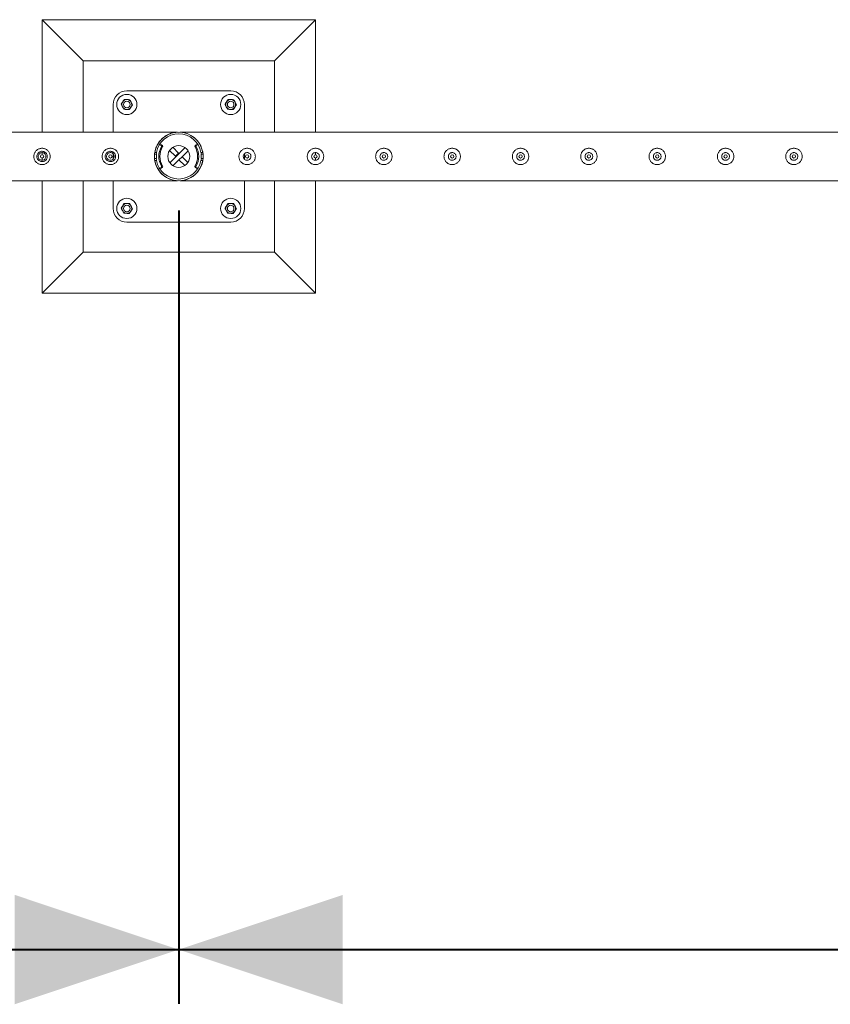
# Model space of a CAD drawing. Units: millimetres. Extents: x 0 to 42, y 0 to 29.8.
# Drawn here: x 22.3 to 23.8, y 14.7 to 16.5 of the extents above; entities that cross this region are included whole.
import ezdxf

# ---------------------------------------------------------------- set-up
doc = ezdxf.new("R2010")
doc.units = ezdxf.units.MM
doc.layers.add('LE_NORM', color=179, linetype='Continuous', lineweight=40)
doc.styles.add('SLDTEXTSTYLE0', font='TXT', dxfattribs={"width": 0.605})
doc.dimstyles.new('SLDDIMSTYLE1', dxfattribs={"dimtxt": 0.35, "dimasz": 0.3, "dimexe": 0, "dimexo": 0.0625, "dimgap": 0.0875, "dimtad": 1, "dimlfac": 100, "dimrnd": 1e-09, "dimzin": 12, "dimdsep": 46, "dimtxsty": 'SLDTEXTSTYLE0', "dimsah": 1, "dimcen": 0.09, "dimadec": 0, "dimazin": 3, "dimtfac": 1, "dimtofl": 0, "dimtmove": 0, "dimatfit": 3, "dimfxl": 0, "dimfrac": 2, "dimtolj": 1, "dimtzin": 12, "dimarcsym": 0})

# ---------------------------------------------------------------- blocks, each defined once
blk = doc.blocks.new('_D_13')
at = {"layer": 'LE_NORM', "color": 7}
for p, q in [((20.6195, 16.1669), (20.6195, 14.7169)), ((22.6195, 16.1669), (22.6195, 14.7169)), ((20.6195, 14.816), (22.6195, 14.816))]:
    blk.add_line(p, q, dxfattribs=at)
for points in [[(20.6195, 14.816), (20.9195, 14.716), (20.9195, 14.916)], [(22.6195, 14.816), (22.3195, 14.916), (22.3195, 14.716)]]:
    blk.add_solid(points, dxfattribs=at)
at = {"layer": 'LE_NORM', "color": 7, "insert": (21.1591, 15.2672, -1.2493), "char_height": 0.35, "attachment_point": 1, "style": 'SLDTEXTSTYLE0'}
blk.add_mtext('200', dxfattribs=at)
blk = doc.blocks.new('_D_14')
at = {"layer": 'LE_NORM', "color": 7}
for p, q in [((22.6195, 16.1669), (22.6195, 14.7169)), ((30.1195, 16.1669), (30.1195, 14.7169)), ((22.6195, 14.816), (30.1195, 14.816))]:
    blk.add_line(p, q, dxfattribs=at)
for points in [[(22.6195, 14.816), (22.9195, 14.716), (22.9195, 14.916)], [(30.1195, 14.816), (29.8195, 14.916), (29.8195, 14.716)]]:
    blk.add_solid(points, dxfattribs=at)
at = {"layer": 'LE_NORM', "color": 7, "char_height": 0.35, "attachment_point": 1, "style": 'SLDTEXTSTYLE0'}
for s, insert in [('(3x250)', (26.2159, 15.2672, -1.2493)), ('750', (25.1858, 15.2672, -1.2493))]:
    blk.add_mtext(s, dxfattribs=dict(at, insert=insert))

msp = doc.modelspace()

# ---------------------------------------------------------------- linework, layer by layer
at = {"color": 7, "linetype": 'Continuous', "lineweight": 0}
for p, q in [((22.36949, 16.51599), (22.36949, 16.31044)), ((22.36949, 16.51599), (22.44449, 16.44099)), ((22.86949, 16.51599), (22.36949, 16.51599)), ((22.86949, 16.51599), (22.79449, 16.44099)), ((22.86949, 16.31044), (22.86949, 16.51599)), ((22.44449, 16.44099), (22.44449, 16.31044)), ((22.79449, 16.44099), (22.44449, 16.44099)), ((22.79449, 16.31044), (22.79449, 16.44099)), ((22.71449, 16.38599), (22.52449, 16.38599)), ((22.49949, 16.36099), (22.49949, 16.31044)), ((22.73949, 16.31044), (22.73949, 16.36099)), ((22.61735, 16.31044), (20.62162, 16.31044)), ((22.61738, 16.31044), (22.61735, 16.31044)), ((22.62172, 16.31044), (22.6217, 16.31044)), ((25.11745, 16.31044), (22.62172, 16.31044)), ((22.36949, 16.27295), (22.36949, 16.26896)), ((22.57568, 16.27349), (22.57893, 16.27349)), ((22.58704, 16.28733), (22.58504, 16.28733)), ((22.58753, 16.28599), (22.58586, 16.28708)), ((22.58786, 16.28708), (22.58586, 16.28708)), ((22.58753, 16.28599), (22.58953, 16.28599)), ((22.58953, 16.28599), (22.58786, 16.28708)), ((22.59, 16.28396), (22.588, 16.28396)), ((22.61342, 16.2664), (22.6028, 16.27702)), ((22.63101, 16.28234), (22.60314, 16.25447)), ((22.61907, 16.27206), (22.60846, 16.28268)), ((22.6365, 16.27651), (22.60897, 16.24898)), ((22.61907, 16.27206), (22.61342, 16.2664)), ((22.65108, 16.28396), (22.64908, 16.28396)), ((22.65122, 16.28708), (22.64955, 16.28599)), ((22.64955, 16.28599), (22.65154, 16.28599)), ((22.65322, 16.28708), (22.65122, 16.28708)), ((22.65322, 16.28708), (22.65154, 16.28599)), ((22.65404, 16.28733), (22.65204, 16.28733)), ((22.66005, 16.27349), (22.6633, 16.27349)), ((22.86949, 16.26897), (22.86949, 16.27295)), ((22.36949, 16.26299), (22.36949, 16.25894)), ((22.49949, 16.27095), (22.49949, 16.26116)), ((22.57854, 16.26199), (22.57522, 16.26199)), ((22.57854, 16.26999), (22.57524, 16.26999)), ((22.57893, 16.25849), (22.57568, 16.25849)), ((22.57854, 16.26199), (22.57854, 16.26999)), ((22.57854, 16.26199), (22.57854, 16.26999)), ((22.57854, 16.26999), (22.57854, 16.26999)), ((22.57854, 16.26199), (22.57854, 16.26199)), ((22.6199, 16.25992), (22.62556, 16.26558)), ((22.6199, 16.25992), (22.63052, 16.24931)), ((22.62556, 16.26558), (22.63617, 16.25496)), ((22.6633, 16.25849), (22.66005, 16.25849)), ((22.66054, 16.26999), (22.66054, 16.26199)), ((22.66054, 16.26999), (22.66054, 16.26199)), ((22.66054, 16.26999), (22.66385, 16.26999)), ((22.66054, 16.26999), (22.66054, 16.26999)), ((22.66054, 16.26199), (22.66384, 16.26199)), ((22.66054, 16.26199), (22.66054, 16.26199)), ((22.73949, 16.26124), (22.73949, 16.27074)), ((22.74332, 16.25909), (22.74459, 16.25894)), ((22.74459, 16.25894), (22.74501, 16.25901)), ((22.86832, 16.25909), (22.86959, 16.25894)), ((22.86949, 16.25895), (22.86949, 16.26314)), ((22.86959, 16.25894), (22.87001, 16.25901)), ((22.99332, 16.25909), (22.99459, 16.25894)), ((22.99459, 16.25894), (22.99501, 16.25901)), ((23.11832, 16.25909), (23.11959, 16.25894)), ((23.11959, 16.25894), (23.12001, 16.25901)), ((23.24332, 16.25909), (23.24459, 16.25894)), ((23.24459, 16.25894), (23.24501, 16.25901)), ((23.36832, 16.25909), (23.36959, 16.25894)), ((23.36959, 16.25894), (23.37001, 16.25901)), ((23.49332, 16.25909), (23.49459, 16.25894)), ((23.49459, 16.25894), (23.49501, 16.25901)), ((23.61832, 16.25909), (23.61959, 16.25894)), ((23.61959, 16.25894), (23.62001, 16.25901)), ((23.74332, 16.25909), (23.74459, 16.25894)), ((23.74459, 16.25894), (23.74501, 16.25901)), ((22.58504, 16.24465), (22.58704, 16.24465)), ((22.58586, 16.2449), (22.58753, 16.24599)), ((22.58586, 16.2449), (22.58786, 16.2449)), ((22.58953, 16.24599), (22.58753, 16.24599)), ((22.58786, 16.2449), (22.58953, 16.24599)), ((22.588, 16.24802), (22.59, 16.24802)), ((22.64908, 16.24802), (22.65108, 16.24802)), ((22.65154, 16.24599), (22.64955, 16.24599)), ((22.64955, 16.24599), (22.65122, 16.2449)), ((22.65122, 16.2449), (22.65322, 16.2449)), ((22.65154, 16.24599), (22.65322, 16.2449)), ((22.65204, 16.24465), (22.65404, 16.24465)), ((20.6216, 16.22154), (22.61738, 16.22154)), ((22.36949, 16.22154), (22.36949, 16.01599)), ((22.44449, 16.22154), (22.44449, 16.09099)), ((22.49949, 16.22154), (22.49949, 16.17099)), ((22.6217, 16.22154), (25.11748, 16.22154)), ((22.73949, 16.17099), (22.73949, 16.22154)), ((22.79449, 16.09099), (22.79449, 16.22154)), ((22.86949, 16.01599), (22.86949, 16.22154)), ((22.52449, 16.14599), (22.71449, 16.14599)), ((22.36949, 16.01599), (22.44449, 16.09099)), ((22.44449, 16.09099), (22.79449, 16.09099)), ((22.86949, 16.01599), (22.79449, 16.09099)), ((22.36949, 16.01599), (22.86949, 16.01599))]:
    msp.add_line(p, q, dxfattribs=at)
at = {"color": 7, "linetype": 'Continuous', "lineweight": 0, "flags": 128}
for points in [[(22.62172, 16.31044), (22.62171, 16.31044), (22.6219, 16.31043), (22.62309, 16.31035), (22.62645, 16.30995), (22.62998, 16.30926), (22.63601, 16.30735), (22.6419, 16.30449), (22.64748, 16.30066), (22.65082, 16.29769), (22.65395, 16.29427), (22.65679, 16.29041), (22.6597, 16.28524), (22.66199, 16.27949), (22.66331, 16.27426), (22.664, 16.26879), (22.664, 16.26323), (22.66332, 16.25774), (22.66206, 16.2527), (22.66028, 16.24797), (22.65822, 16.24391), (22.65584, 16.24019), (22.65321, 16.23684), (22.64926, 16.23282), (22.64499, 16.22945), (22.64052, 16.22672), (22.63665, 16.22489), (22.6327, 16.22347), (22.62748, 16.2222), (22.62444, 16.22176), (22.62325, 16.22164), (22.6222, 16.22157), (22.62178, 16.22154), (22.6217, 16.22154), (22.6217, 16.22154)], [(22.57875, 16.27349), (22.57852, 16.27218), (22.57824, 16.26999)], [(22.66084, 16.26999), (22.66056, 16.27218), (22.66033, 16.27349)], [(22.57824, 16.26199), (22.57852, 16.2598), (22.57875, 16.25849)], [(22.66033, 16.25849), (22.66056, 16.2598), (22.66084, 16.26199)]]:
    msp.add_lwpolyline(points, dxfattribs=at)
at = {"color": 7, "linetype": 'Continuous', "lineweight": 0}
for centre, radius in [((22.52449, 16.36099), 0.0185), ((22.52449, 16.36099), 0.006), ((22.71449, 16.36099), 0.0185), ((22.71449, 16.36099), 0.006), ((22.61949, 16.26599), 0.02), ((22.36949, 16.26599), 0.003), ((22.49449, 16.26599), 0.003), ((22.74459, 16.26599), 0.003), ((22.86959, 16.26599), 0.003), ((22.99459, 16.26599), 0.003), ((23.11959, 16.26599), 0.003), ((23.24459, 16.26599), 0.003), ((23.36959, 16.26599), 0.003), ((23.49459, 16.26599), 0.003), ((23.61959, 16.26599), 0.003), ((23.74459, 16.26599), 0.003), ((22.52449, 16.17099), 0.0185), ((22.71449, 16.17099), 0.0185), ((22.52449, 16.17099), 0.006), ((22.71449, 16.17099), 0.006)]:
    msp.add_circle(centre, radius, dxfattribs=at)
for centre, radius, start, end in [((22.52449, 16.36099), 0.025, 90, 180), ((22.71449, 16.36099), 0.025, 0, 90), ((22.52449, 16.36099), 0.009, 146.84238, 206.84238), ((22.52449, 16.36099), 0.009, 86.84238, 146.84238), ((22.52449, 16.36099), 0.009, 26.84238, 86.84238), ((22.52449, 16.36099), 0.009, 326.84238, 26.84238), ((22.71449, 16.36099), 0.009, 146.84238, 206.84238), ((22.71449, 16.36099), 0.009, 86.84238, 146.84238), ((22.71449, 16.36099), 0.009, 26.84238, 86.84238), ((22.71449, 16.36099), 0.009, 326.84238, 26.84238), ((22.52449, 16.36099), 0.009, 206.84238, 266.84238), ((22.52449, 16.36099), 0.009, 266.84238, 326.84238), ((22.71449, 16.36099), 0.009, 206.84238, 266.84238), ((22.71449, 16.36099), 0.009, 266.84238, 326.84238), ((22.61949, 16.26599), 0.04445, 9.71392, 170.28608), ((22.61949, 16.26599), 0.04125, 10.47568, 169.52432), ((22.61806, 16.26599), 0.03502, 149.12678, 210.87322), ((22.58504, 16.28583), 0.0015, 56.74209, 146.51625), ((22.62006, 16.26599), 0.03502, 149.12678, 210.87322), ((22.58703, 16.28582), 0.0015, 56.80657, 89.92002), ((22.58671, 16.28473), 0.0015, 329.12796, 56.71143), ((22.58871, 16.28473), 0.0015, 329.12796, 56.71143), ((22.65037, 16.28473), 0.0015, 123.27113, 210.88948), ((22.61902, 16.26599), 0.03502, 329.12866, 30.87134), ((22.65237, 16.28473), 0.0015, 123.28901, 210.88442), ((22.62102, 16.26599), 0.03502, 329.12866, 30.87134), ((22.65204, 16.28583), 0.0015, 90.0607, 123.2127), ((22.65404, 16.28583), 0.0015, 50.13278, 123.25202), ((22.61949, 16.26599), 0.04445, 189.71392, 350.28608), ((22.61949, 16.26599), 0.04125, 190.47568, 349.52432), ((22.58504, 16.24615), 0.0015, 213.49461, 303.24966), ((22.58703, 16.24616), 0.0015, 270.07998, 303.19343), ((22.58671, 16.24725), 0.0015, 303.28857, 30.87204), ((22.58871, 16.24725), 0.0015, 303.28857, 30.87204), ((22.65037, 16.24725), 0.0015, 149.11052, 236.72887), ((22.65237, 16.24725), 0.0015, 149.11558, 236.71099), ((22.65204, 16.24615), 0.0015, 236.7873, 269.9393), ((22.65404, 16.24615), 0.0015, 236.7658, 309.84939), ((22.52449, 16.17099), 0.025, 180, 270), ((22.52449, 16.17099), 0.009, 146.84238, 206.84238), ((22.52449, 16.17099), 0.009, 206.84238, 266.84238), ((22.52449, 16.17099), 0.009, 86.84238, 146.84238), ((22.52449, 16.17099), 0.009, 266.84238, 326.84238), ((22.52449, 16.17099), 0.009, 26.84238, 86.84238), ((22.52449, 16.17099), 0.009, 326.84238, 26.84238), ((22.71449, 16.17099), 0.009, 146.84238, 206.84238), ((22.71449, 16.17099), 0.009, 206.84238, 266.84238), ((22.71449, 16.17099), 0.009, 86.84238, 146.84238), ((22.71449, 16.17099), 0.009, 266.84238, 326.84238), ((22.71449, 16.17099), 0.025, 270, 0), ((22.71449, 16.17099), 0.009, 26.84238, 86.84238), ((22.71449, 16.17099), 0.009, 326.84238, 26.84238)]:
    msp.add_arc(centre, radius, start, end, dxfattribs=at)
for points, knots in [([(22.51695, 16.36591), (22.5167, 16.36552), (22.51573, 16.36404), (22.5148, 16.36261), (22.51411, 16.36156)], [0, 0, 0, 0, 0.2686561, 1, 1, 1, 1]), ([(22.5198, 16.37026), (22.51956, 16.3699), (22.51863, 16.36848), (22.51767, 16.36701), (22.51695, 16.36591)], [0, 0, 0, 0, 0.2575407, 1, 1, 1, 1]), ([(22.5198, 16.37026), (22.52064, 16.37022), (22.52234, 16.37012), (22.5241, 16.37003), (22.52498, 16.36998)], [0, 0, 0, 0, 0.4954882, 1, 1, 1, 1]), ([(22.52498, 16.36998), (22.52511, 16.36997), (22.52604, 16.36992), (22.52779, 16.36982), (22.52937, 16.36973), (22.53017, 16.36969)], [0, 0, 0, 0, 0.0701124, 0.5307986, 1, 1, 1, 1]), ([(22.53017, 16.36969), (22.53055, 16.36894), (22.53132, 16.36742), (22.53212, 16.36585), (22.53252, 16.36505)], [0, 0, 0, 0, 0.4954843, 1, 1, 1, 1]), ([(22.53252, 16.36505), (22.53257, 16.36494), (22.533, 16.36411), (22.53379, 16.36254), (22.5345, 16.36113), (22.53486, 16.36042)], [0, 0, 0, 0, 0.0700407, 0.5307559, 1, 1, 1, 1]), ([(22.70695, 16.36591), (22.7067, 16.36552), (22.70573, 16.36404), (22.7048, 16.36261), (22.70411, 16.36156)], [0, 0, 0, 0, 0.2686561, 1, 1, 1, 1]), ([(22.7098, 16.37026), (22.70956, 16.3699), (22.70863, 16.36848), (22.70767, 16.36701), (22.70695, 16.36591)], [0, 0, 0, 0, 0.2575407, 1, 1, 1, 1]), ([(22.7098, 16.37026), (22.71064, 16.37022), (22.71234, 16.37012), (22.7141, 16.37003), (22.71498, 16.36998)], [0, 0, 0, 0, 0.4954437, 1, 1, 1, 1]), ([(22.71498, 16.36998), (22.71511, 16.36997), (22.71604, 16.36992), (22.71779, 16.36982), (22.71937, 16.36973), (22.72017, 16.36969)], [0, 0, 0, 0, 0.0701156, 0.5307775, 1, 1, 1, 1]), ([(22.72017, 16.36969), (22.72055, 16.36894), (22.72132, 16.36742), (22.72212, 16.36585), (22.72252, 16.36505)], [0, 0, 0, 0, 0.4955044, 1, 1, 1, 1]), ([(22.72252, 16.36505), (22.72257, 16.36494), (22.723, 16.36411), (22.72379, 16.36254), (22.7245, 16.36113), (22.72486, 16.36042)], [0, 0, 0, 0, 0.0700597, 0.5307654, 1, 1, 1, 1]), ([(22.51646, 16.35693), (22.5164, 16.35704), (22.51598, 16.35787), (22.51519, 16.35944), (22.51447, 16.36085), (22.51411, 16.36156)], [0, 0, 0, 0, 0.0700597, 0.5307654, 1, 1, 1, 1]), ([(22.5188, 16.35229), (22.51842, 16.35304), (22.51765, 16.35456), (22.51686, 16.35613), (22.51646, 16.35693)], [0, 0, 0, 0, 0.4955044, 1, 1, 1, 1]), ([(22.52399, 16.352), (22.52387, 16.35201), (22.52294, 16.35206), (22.52118, 16.35216), (22.5196, 16.35225), (22.5188, 16.35229)], [0, 0, 0, 0, 0.0701106, 0.5307775, 1, 1, 1, 1]), ([(22.52918, 16.35172), (22.52834, 16.35176), (22.52664, 16.35186), (22.52488, 16.35196), (22.52399, 16.352)], [0, 0, 0, 0, 0.4954462, 1, 1, 1, 1]), ([(22.53202, 16.35607), (22.53176, 16.35567), (22.5308, 16.3542), (22.52987, 16.35277), (22.52918, 16.35172)], [0, 0, 0, 0, 0.2685808, 1, 1, 1, 1]), ([(22.53486, 16.36042), (22.53463, 16.36005), (22.5337, 16.35863), (22.53274, 16.35716), (22.53202, 16.35607)], [0, 0, 0, 0, 0.2575213, 1, 1, 1, 1]), ([(22.70646, 16.35693), (22.7064, 16.35704), (22.70598, 16.35787), (22.70519, 16.35944), (22.70447, 16.36085), (22.70411, 16.36156)], [0, 0, 0, 0, 0.0700407, 0.5307559, 1, 1, 1, 1]), ([(22.7088, 16.35229), (22.70842, 16.35304), (22.70765, 16.35456), (22.70686, 16.35613), (22.70646, 16.35693)], [0, 0, 0, 0, 0.4954843, 1, 1, 1, 1]), ([(22.71399, 16.352), (22.71387, 16.35201), (22.71294, 16.35206), (22.71118, 16.35216), (22.7096, 16.35225), (22.7088, 16.35229)], [0, 0, 0, 0, 0.0701075, 0.5307986, 1, 1, 1, 1]), ([(22.71918, 16.35172), (22.71834, 16.35176), (22.71664, 16.35186), (22.71488, 16.35196), (22.71399, 16.352)], [0, 0, 0, 0, 0.4954907, 1, 1, 1, 1]), ([(22.72202, 16.35607), (22.72176, 16.35567), (22.7208, 16.3542), (22.71987, 16.35277), (22.71918, 16.35172)], [0, 0, 0, 0, 0.2685808, 1, 1, 1, 1]), ([(22.72486, 16.36042), (22.72463, 16.36005), (22.7237, 16.35863), (22.72274, 16.35716), (22.72202, 16.35607)], [0, 0, 0, 0, 0.2575213, 1, 1, 1, 1]), ([(22.61738, 16.22154), (22.61733, 16.22154), (22.61719, 16.22155), (22.61556, 16.22164), (22.61305, 16.22192), (22.60935, 16.2226), (22.60524, 16.22374), (22.60068, 16.22556), (22.59621, 16.22794), (22.59156, 16.23118), (22.58769, 16.2347), (22.58461, 16.23827), (22.58205, 16.24177), (22.57942, 16.24632), (22.57719, 16.25176), (22.57572, 16.25737), (22.57498, 16.26284), (22.57494, 16.26848), (22.57559, 16.27391), (22.57686, 16.27909), (22.57884, 16.28443), (22.58174, 16.28987), (22.58517, 16.29449), (22.58851, 16.29803), (22.59159, 16.30074), (22.59484, 16.30311), (22.59828, 16.30518), (22.60189, 16.30693), (22.60564, 16.30834), (22.60947, 16.30941), (22.6128, 16.31002), (22.61536, 16.31031), (22.61675, 16.31041), (22.61734, 16.31044), (22.61735, 16.31044), (22.61735, 16.31044)], [0, 0, 0, 0, 0.0054448, 0.0177538, 0.0455605, 0.0735407, 0.113184, 0.1528222, 0.19368, 0.234526, 0.2844366, 0.3099726, 0.3355046, 0.3747258, 0.4149475, 0.4477911, 0.4815479, 0.5144161, 0.5483284, 0.5799205, 0.6122587, 0.656262, 0.7015288, 0.7318667, 0.7622109, 0.7933962, 0.8245865, 0.8573357, 0.8900894, 0.9234617, 0.9568317, 0.9767335, 0.9911834, 0.9969024, 1, 1, 1, 1]), ([(22.36949, 16.25099), (22.36867, 16.25103), (22.36704, 16.25111), (22.36466, 16.25172), (22.36243, 16.25268), (22.36036, 16.254), (22.35852, 16.25566), (22.35695, 16.25763), (22.35571, 16.25988), (22.35487, 16.2623), (22.35447, 16.26482), (22.35448, 16.2673), (22.35489, 16.26971), (22.35567, 16.272), (22.35681, 16.27412), (22.35829, 16.27608), (22.36011, 16.27778), (22.36222, 16.2792), (22.36457, 16.28024), (22.36705, 16.28087), (22.36957, 16.28105), (22.37201, 16.28084), (22.37435, 16.28024), (22.37656, 16.27929), (22.37859, 16.27799), (22.38044, 16.27634), (22.38201, 16.27437), (22.38326, 16.27213), (22.38409, 16.2697), (22.38451, 16.26719), (22.3845, 16.2647), (22.38409, 16.26229), (22.38331, 16.26001), (22.38218, 16.25787), (22.3807, 16.25593), (22.37889, 16.25421), (22.37677, 16.2528), (22.37444, 16.25176), (22.37199, 16.25111), (22.37032, 16.25103), (22.36949, 16.25099)], [0, 0, 0, 0, 0.0257909, 0.0515834, 0.0773265, 0.1030766, 0.1297661, 0.1564535, 0.1838604, 0.211259, 0.2376808, 0.2640979, 0.2894513, 0.3148135, 0.3405086, 0.3662089, 0.3931543, 0.4200926, 0.4474407, 0.4747776, 0.5008472, 0.5269201, 0.5520628, 0.5772123, 0.6031762, 0.6291433, 0.656399, 0.6836538, 0.7107294, 0.7377977, 0.7635612, 0.7893271, 0.8146662, 0.8400054, 0.8663019, 0.8925993, 0.9199618, 0.9473192, 0.9736623, 1, 1, 1, 1]), ([(22.36949, 16.27549), (22.37054, 16.27539), (22.37264, 16.27518), (22.37546, 16.27359), (22.37763, 16.27123), (22.37891, 16.26824), (22.37912, 16.26501), (22.37827, 16.26193), (22.37647, 16.25929), (22.37388, 16.25736), (22.37078, 16.25639), (22.36756, 16.25651), (22.36458, 16.25765), (22.36213, 16.25971), (22.36046, 16.26249), (22.35981, 16.26567), (22.36025, 16.26885), (22.36168, 16.2717), (22.36397, 16.27394), (22.36672, 16.27527), (22.36864, 16.27542), (22.36949, 16.27549)], [0, 0, 0, 0, 0.0527141, 0.1053936, 0.1589584, 0.2131354, 0.2663717, 0.3186146, 0.3712802, 0.4251544, 0.4792082, 0.5320439, 0.5841812, 0.637215, 0.6913369, 0.745083, 0.7975916, 0.8499127, 0.9033222, 0.9575197, 1, 1, 1, 1]), ([(22.36949, 16.25894), (22.37028, 16.25902), (22.37185, 16.25917), (22.37395, 16.26037), (22.37556, 16.26214), (22.37649, 16.26437), (22.37663, 16.26677), (22.37597, 16.26907), (22.3746, 16.27103), (22.37265, 16.27244), (22.37034, 16.27312), (22.36794, 16.273), (22.36572, 16.27211), (22.36392, 16.27053), (22.36273, 16.26844), (22.3623, 16.26606), (22.36268, 16.2637), (22.36381, 16.26159), (22.36558, 16.25997), (22.36758, 16.25907), (22.36893, 16.25898), (22.36949, 16.25894)], [0, 0, 0, 0, 0.053228, 0.1064398, 0.1600713, 0.213988, 0.2674541, 0.3204442, 0.3736566, 0.4274504, 0.4812933, 0.5345516, 0.5875109, 0.6409225, 0.6948226, 0.7485014, 0.8016022, 0.8546507, 0.9082566, 0.9621777, 1, 1, 1, 1]), ([(22.49449, 16.25099), (22.49367, 16.25103), (22.49204, 16.25111), (22.48966, 16.25172), (22.48743, 16.25268), (22.48536, 16.254), (22.48352, 16.25566), (22.48195, 16.25763), (22.48071, 16.25988), (22.47987, 16.2623), (22.47947, 16.26482), (22.47948, 16.2673), (22.47989, 16.26971), (22.48067, 16.272), (22.48181, 16.27412), (22.48329, 16.27608), (22.48511, 16.27778), (22.48722, 16.2792), (22.48957, 16.28024), (22.49205, 16.28087), (22.49457, 16.28105), (22.49701, 16.28084), (22.49935, 16.28024), (22.50156, 16.27929), (22.50359, 16.27799), (22.50544, 16.27634), (22.50701, 16.27437), (22.50826, 16.27213), (22.50909, 16.2697), (22.50951, 16.26719), (22.5095, 16.2647), (22.50909, 16.26229), (22.50831, 16.26001), (22.50718, 16.25787), (22.5057, 16.25593), (22.50389, 16.25421), (22.50177, 16.2528), (22.49944, 16.25176), (22.49699, 16.25111), (22.49532, 16.25103), (22.49449, 16.25099)], [0, 0, 0, 0, 0.0257909, 0.0515834, 0.0773265, 0.1030766, 0.1297661, 0.1564535, 0.1838604, 0.211259, 0.2376808, 0.2640979, 0.2894513, 0.3148135, 0.3405086, 0.3662089, 0.3931543, 0.4200926, 0.4474407, 0.4747776, 0.5008472, 0.5269201, 0.5520628, 0.5772123, 0.6031762, 0.6291433, 0.656399, 0.6836538, 0.7107294, 0.7377977, 0.7635612, 0.7893271, 0.8146662, 0.8400054, 0.8663019, 0.8925993, 0.9199618, 0.9473192, 0.9736623, 1, 1, 1, 1]), ([(22.49449, 16.27549), (22.49554, 16.27539), (22.49764, 16.27518), (22.50046, 16.27359), (22.50263, 16.27123), (22.50391, 16.26824), (22.50412, 16.26501), (22.50327, 16.26193), (22.50147, 16.25929), (22.49888, 16.25736), (22.49578, 16.25639), (22.49256, 16.25651), (22.48958, 16.25765), (22.48713, 16.25971), (22.48546, 16.26249), (22.48481, 16.26567), (22.48525, 16.26885), (22.48668, 16.2717), (22.48897, 16.27394), (22.49172, 16.27527), (22.49364, 16.27542), (22.49449, 16.27549)], [0, 0, 0, 0, 0.0527141, 0.1053936, 0.1589584, 0.2131354, 0.2663717, 0.3186146, 0.3712802, 0.4251544, 0.4792082, 0.5320439, 0.5841812, 0.637215, 0.6913369, 0.745083, 0.7975916, 0.8499127, 0.9033222, 0.9575197, 1, 1, 1, 1]), ([(22.49449, 16.25894), (22.49528, 16.25902), (22.49685, 16.25917), (22.49895, 16.26037), (22.50056, 16.26214), (22.50149, 16.26437), (22.50163, 16.26677), (22.50097, 16.26907), (22.4996, 16.27103), (22.49765, 16.27244), (22.49534, 16.27312), (22.49294, 16.273), (22.49072, 16.27211), (22.48892, 16.27053), (22.48773, 16.26844), (22.4873, 16.26606), (22.48768, 16.2637), (22.48881, 16.26159), (22.49058, 16.25997), (22.49258, 16.25907), (22.49393, 16.25898), (22.49449, 16.25894)], [0, 0, 0, 0, 0.053228, 0.1064398, 0.1600713, 0.213988, 0.2674541, 0.3204442, 0.3736566, 0.4274504, 0.4812933, 0.5345516, 0.5875109, 0.6409225, 0.6948226, 0.7485014, 0.8016022, 0.8546507, 0.9082566, 0.9621777, 1, 1, 1, 1]), ([(22.74459, 16.25099), (22.74377, 16.25103), (22.74214, 16.25111), (22.73976, 16.25172), (22.73753, 16.25268), (22.73546, 16.254), (22.73362, 16.25566), (22.73205, 16.25763), (22.73081, 16.25988), (22.72997, 16.2623), (22.72957, 16.26482), (22.72958, 16.2673), (22.72999, 16.26971), (22.73077, 16.272), (22.73191, 16.27412), (22.73339, 16.27608), (22.73521, 16.27778), (22.73732, 16.2792), (22.73967, 16.28024), (22.74215, 16.28087), (22.74467, 16.28105), (22.74711, 16.28084), (22.74945, 16.28024), (22.75166, 16.27929), (22.75369, 16.27799), (22.75554, 16.27634), (22.75711, 16.27437), (22.75836, 16.27213), (22.7592, 16.2697), (22.75961, 16.26719), (22.7596, 16.2647), (22.75919, 16.26229), (22.75841, 16.26001), (22.75728, 16.25787), (22.7558, 16.25593), (22.75399, 16.25421), (22.75187, 16.2528), (22.74954, 16.25176), (22.74709, 16.25111), (22.74542, 16.25103), (22.74459, 16.25099)], [0, 0, 0, 0, 0.0257884, 0.0515833, 0.0773264, 0.1030744, 0.1297657, 0.1564515, 0.1838597, 0.2112582, 0.2376801, 0.2640972, 0.2894505, 0.3148135, 0.3405075, 0.3662092, 0.3931546, 0.4200929, 0.4474388, 0.4747756, 0.5008477, 0.5269181, 0.5520608, 0.5772125, 0.6031765, 0.6291417, 0.6563989, 0.6836525, 0.710729, 0.7377969, 0.7635603, 0.7893266, 0.8146648, 0.8400052, 0.8663017, 0.8925991, 0.9199616, 0.9473167, 0.9736598, 1, 1, 1, 1]), ([(22.74459, 16.27304), (22.74537, 16.27296), (22.74695, 16.27281), (22.74904, 16.27161), (22.75065, 16.26984), (22.75159, 16.26762), (22.75173, 16.26522), (22.75108, 16.26292), (22.74971, 16.26096), (22.74777, 16.25955), (22.74545, 16.25886), (22.74306, 16.25897), (22.74084, 16.25986), (22.73904, 16.26143), (22.73784, 16.26352), (22.7374, 16.26589), (22.73777, 16.26826), (22.73889, 16.27037), (22.74065, 16.27199), (22.74266, 16.2729), (22.74402, 16.273), (22.74459, 16.27304)], [0, 0, 0, 0, 0.0531549, 0.1062881, 0.1599151, 0.2138665, 0.2673004, 0.3201754, 0.3733108, 0.4271201, 0.4809915, 0.5341822, 0.5870255, 0.6403812, 0.694324, 0.7480122, 0.8010068, 0.8539559, 0.9075385, 0.9615021, 1, 1, 1, 1]), ([(22.745, 16.27297), (22.74434, 16.273), (22.7433, 16.27306), (22.74236, 16.27262), (22.74202, 16.27245)], [0, 0, 0, 0, 0.6319318, 1, 1, 1, 1]), ([(22.86959, 16.25099), (22.86877, 16.25103), (22.86714, 16.25111), (22.86476, 16.25172), (22.86253, 16.25268), (22.86046, 16.254), (22.85862, 16.25566), (22.85705, 16.25763), (22.85581, 16.25988), (22.85497, 16.2623), (22.85457, 16.26482), (22.85458, 16.2673), (22.85499, 16.26971), (22.85577, 16.272), (22.85691, 16.27412), (22.85839, 16.27608), (22.86021, 16.27778), (22.86232, 16.2792), (22.86467, 16.28024), (22.86715, 16.28087), (22.86967, 16.28105), (22.87211, 16.28084), (22.87445, 16.28024), (22.87666, 16.27929), (22.87869, 16.27799), (22.88054, 16.27634), (22.88211, 16.27437), (22.88336, 16.27213), (22.8842, 16.2697), (22.88461, 16.26719), (22.8846, 16.2647), (22.88419, 16.26229), (22.88341, 16.26001), (22.88228, 16.25787), (22.8808, 16.25593), (22.87899, 16.25421), (22.87687, 16.2528), (22.87454, 16.25176), (22.87209, 16.25111), (22.87042, 16.25103), (22.86959, 16.25099)], [0, 0, 0, 0, 0.0257884, 0.0515833, 0.0773264, 0.1030744, 0.1297657, 0.1564515, 0.1838597, 0.2112582, 0.2376801, 0.2640972, 0.2894505, 0.3148135, 0.3405075, 0.3662092, 0.3931546, 0.4200929, 0.4474388, 0.4747756, 0.5008477, 0.5269181, 0.5520608, 0.5772125, 0.6031765, 0.6291417, 0.6563989, 0.6836525, 0.710729, 0.7377969, 0.7635603, 0.7893266, 0.8146648, 0.8400052, 0.8663017, 0.8925991, 0.9199616, 0.9473167, 0.9736598, 1, 1, 1, 1]), ([(22.86959, 16.27304), (22.87037, 16.27296), (22.87195, 16.27281), (22.87404, 16.27161), (22.87565, 16.26984), (22.87659, 16.26762), (22.87673, 16.26522), (22.87608, 16.26292), (22.87471, 16.26096), (22.87277, 16.25955), (22.87045, 16.25886), (22.86806, 16.25897), (22.86584, 16.25986), (22.86404, 16.26143), (22.86284, 16.26352), (22.8624, 16.26589), (22.86277, 16.26826), (22.86389, 16.27037), (22.86565, 16.27199), (22.86766, 16.2729), (22.86902, 16.273), (22.86959, 16.27304)], [0, 0, 0, 0, 0.0531549, 0.1062881, 0.1599151, 0.2138665, 0.2673004, 0.3201754, 0.3733108, 0.4271201, 0.4809915, 0.5341822, 0.5870255, 0.6403812, 0.694324, 0.7480122, 0.8010068, 0.8539559, 0.9075385, 0.9615021, 1, 1, 1, 1]), ([(22.87, 16.27297), (22.86934, 16.273), (22.8683, 16.27306), (22.86736, 16.27262), (22.86702, 16.27245)], [0, 0, 0, 0, 0.6319318, 1, 1, 1, 1]), ([(22.99459, 16.25099), (22.99377, 16.25103), (22.99214, 16.25111), (22.98976, 16.25172), (22.98753, 16.25268), (22.98546, 16.254), (22.98362, 16.25566), (22.98205, 16.25763), (22.98081, 16.25988), (22.97997, 16.2623), (22.97957, 16.26482), (22.97958, 16.2673), (22.97999, 16.26971), (22.98077, 16.272), (22.98191, 16.27412), (22.98339, 16.27608), (22.98521, 16.27778), (22.98732, 16.2792), (22.98967, 16.28024), (22.99215, 16.28087), (22.99467, 16.28105), (22.99711, 16.28084), (22.99945, 16.28024), (23.00166, 16.27929), (23.00369, 16.27799), (23.00554, 16.27634), (23.00711, 16.27437), (23.00836, 16.27213), (23.0092, 16.2697), (23.00961, 16.26719), (23.0096, 16.2647), (23.00919, 16.26229), (23.00841, 16.26001), (23.00728, 16.25787), (23.0058, 16.25593), (23.00399, 16.25421), (23.00187, 16.2528), (22.99954, 16.25176), (22.99709, 16.25111), (22.99542, 16.25103), (22.99459, 16.25099)], [0, 0, 0, 0, 0.0257884, 0.0515833, 0.0773264, 0.1030744, 0.1297657, 0.1564515, 0.1838597, 0.2112582, 0.2376801, 0.2640972, 0.2894505, 0.3148135, 0.3405075, 0.3662092, 0.3931546, 0.4200929, 0.4474388, 0.4747756, 0.5008477, 0.5269181, 0.5520608, 0.5772125, 0.6031765, 0.6291417, 0.6563989, 0.6836525, 0.710729, 0.7377969, 0.7635603, 0.7893266, 0.8146648, 0.8400052, 0.8663017, 0.8925991, 0.9199616, 0.9473167, 0.9736598, 1, 1, 1, 1]), ([(22.99459, 16.27304), (22.99537, 16.27296), (22.99695, 16.27281), (22.99904, 16.27161), (23.00065, 16.26984), (23.00159, 16.26762), (23.00173, 16.26522), (23.00108, 16.26292), (22.99971, 16.26096), (22.99777, 16.25955), (22.99545, 16.25886), (22.99306, 16.25897), (22.99084, 16.25986), (22.98904, 16.26143), (22.98784, 16.26352), (22.9874, 16.26589), (22.98777, 16.26826), (22.98889, 16.27037), (22.99065, 16.27199), (22.99266, 16.2729), (22.99402, 16.273), (22.99459, 16.27304)], [0, 0, 0, 0, 0.0531549, 0.1062881, 0.1599151, 0.2138665, 0.2673004, 0.3201754, 0.3733108, 0.4271201, 0.4809915, 0.5341822, 0.5870255, 0.6403812, 0.694324, 0.7480122, 0.8010068, 0.8539559, 0.9075385, 0.9615021, 1, 1, 1, 1]), ([(22.995, 16.27297), (22.99434, 16.273), (22.9933, 16.27306), (22.99236, 16.27262), (22.99202, 16.27245)], [0, 0, 0, 0, 0.6319318, 1, 1, 1, 1]), ([(23.11959, 16.25099), (23.11877, 16.25103), (23.11714, 16.25111), (23.11476, 16.25172), (23.11253, 16.25268), (23.11046, 16.254), (23.10862, 16.25566), (23.10705, 16.25763), (23.10581, 16.25988), (23.10497, 16.2623), (23.10457, 16.26482), (23.10458, 16.2673), (23.10499, 16.26971), (23.10577, 16.272), (23.10691, 16.27412), (23.10839, 16.27608), (23.11021, 16.27778), (23.11232, 16.2792), (23.11467, 16.28024), (23.11715, 16.28087), (23.11967, 16.28105), (23.12211, 16.28084), (23.12445, 16.28024), (23.12666, 16.27929), (23.12869, 16.27799), (23.13054, 16.27634), (23.13211, 16.27437), (23.13336, 16.27213), (23.1342, 16.2697), (23.13461, 16.26719), (23.1346, 16.2647), (23.13419, 16.26229), (23.13341, 16.26001), (23.13228, 16.25787), (23.1308, 16.25593), (23.12899, 16.25421), (23.12687, 16.2528), (23.12454, 16.25176), (23.12209, 16.25111), (23.12042, 16.25103), (23.11959, 16.25099)], [0, 0, 0, 0, 0.0257884, 0.0515833, 0.0773264, 0.1030744, 0.1297657, 0.1564515, 0.1838597, 0.2112582, 0.2376801, 0.2640972, 0.2894505, 0.3148135, 0.3405075, 0.3662092, 0.3931546, 0.4200929, 0.4474388, 0.4747756, 0.5008477, 0.5269181, 0.5520608, 0.5772125, 0.6031765, 0.6291417, 0.6563989, 0.6836525, 0.710729, 0.7377969, 0.7635603, 0.7893266, 0.8146648, 0.8400052, 0.8663017, 0.8925991, 0.9199616, 0.9473167, 0.9736598, 1, 1, 1, 1]), ([(23.11959, 16.27304), (23.12037, 16.27296), (23.12195, 16.27281), (23.12404, 16.27161), (23.12565, 16.26984), (23.12659, 16.26762), (23.12673, 16.26522), (23.12608, 16.26292), (23.12471, 16.26096), (23.12277, 16.25955), (23.12045, 16.25886), (23.11806, 16.25897), (23.11584, 16.25986), (23.11404, 16.26143), (23.11284, 16.26352), (23.1124, 16.26589), (23.11277, 16.26826), (23.11389, 16.27037), (23.11565, 16.27199), (23.11766, 16.2729), (23.11902, 16.273), (23.11959, 16.27304)], [0, 0, 0, 0, 0.0531549, 0.1062881, 0.1599151, 0.2138665, 0.2673004, 0.3201754, 0.3733108, 0.4271201, 0.4809915, 0.5341822, 0.5870255, 0.6403812, 0.694324, 0.7480122, 0.8010068, 0.8539559, 0.9075385, 0.9615021, 1, 1, 1, 1]), ([(23.12, 16.27297), (23.11934, 16.273), (23.1183, 16.27306), (23.11736, 16.27262), (23.11702, 16.27245)], [0, 0, 0, 0, 0.6319318, 1, 1, 1, 1]), ([(23.24459, 16.25099), (23.24377, 16.25103), (23.24214, 16.25111), (23.23976, 16.25172), (23.23753, 16.25268), (23.23546, 16.254), (23.23362, 16.25566), (23.23205, 16.25763), (23.23081, 16.25988), (23.22997, 16.2623), (23.22957, 16.26482), (23.22958, 16.2673), (23.22999, 16.26971), (23.23077, 16.272), (23.23191, 16.27412), (23.23339, 16.27608), (23.23521, 16.27778), (23.23732, 16.2792), (23.23967, 16.28024), (23.24215, 16.28087), (23.24467, 16.28105), (23.24711, 16.28084), (23.24945, 16.28024), (23.25166, 16.27929), (23.25369, 16.27799), (23.25554, 16.27634), (23.25711, 16.27437), (23.25836, 16.27213), (23.2592, 16.2697), (23.25961, 16.26719), (23.2596, 16.2647), (23.25919, 16.26229), (23.25841, 16.26001), (23.25728, 16.25787), (23.2558, 16.25593), (23.25399, 16.25421), (23.25187, 16.2528), (23.24954, 16.25176), (23.24709, 16.25111), (23.24542, 16.25103), (23.24459, 16.25099)], [0, 0, 0, 0, 0.0257884, 0.0515833, 0.0773264, 0.1030744, 0.1297657, 0.1564515, 0.1838597, 0.2112582, 0.2376801, 0.2640972, 0.2894505, 0.3148135, 0.3405075, 0.3662092, 0.3931546, 0.4200929, 0.4474388, 0.4747756, 0.5008477, 0.5269181, 0.5520608, 0.5772125, 0.6031765, 0.6291417, 0.6563989, 0.6836525, 0.710729, 0.7377969, 0.7635603, 0.7893266, 0.8146648, 0.8400052, 0.8663017, 0.8925991, 0.9199616, 0.9473167, 0.9736598, 1, 1, 1, 1]), ([(23.24459, 16.27304), (23.24537, 16.27296), (23.24695, 16.27281), (23.24904, 16.27161), (23.25065, 16.26984), (23.25159, 16.26762), (23.25173, 16.26522), (23.25108, 16.26292), (23.24971, 16.26096), (23.24777, 16.25955), (23.24545, 16.25886), (23.24306, 16.25897), (23.24084, 16.25986), (23.23904, 16.26143), (23.23784, 16.26352), (23.2374, 16.26589), (23.23777, 16.26826), (23.23889, 16.27037), (23.24065, 16.27199), (23.24266, 16.2729), (23.24402, 16.273), (23.24459, 16.27304)], [0, 0, 0, 0, 0.0531549, 0.1062881, 0.1599151, 0.2138665, 0.2673004, 0.3201754, 0.3733108, 0.4271201, 0.4809915, 0.5341822, 0.5870255, 0.6403812, 0.694324, 0.7480122, 0.8010068, 0.8539559, 0.9075385, 0.9615021, 1, 1, 1, 1]), ([(23.245, 16.27297), (23.24434, 16.273), (23.2433, 16.27306), (23.24236, 16.27262), (23.24202, 16.27245)], [0, 0, 0, 0, 0.6319318, 1, 1, 1, 1]), ([(23.36959, 16.25099), (23.36877, 16.25103), (23.36714, 16.25111), (23.36476, 16.25172), (23.36253, 16.25268), (23.36046, 16.254), (23.35862, 16.25566), (23.35705, 16.25763), (23.35581, 16.25988), (23.35497, 16.2623), (23.35457, 16.26482), (23.35458, 16.2673), (23.35499, 16.26971), (23.35577, 16.272), (23.35691, 16.27412), (23.35839, 16.27608), (23.36021, 16.27778), (23.36232, 16.2792), (23.36467, 16.28024), (23.36715, 16.28087), (23.36967, 16.28105), (23.37211, 16.28084), (23.37445, 16.28024), (23.37666, 16.27929), (23.37869, 16.27799), (23.38054, 16.27634), (23.38211, 16.27437), (23.38336, 16.27213), (23.3842, 16.2697), (23.38461, 16.26719), (23.3846, 16.2647), (23.38419, 16.26229), (23.38341, 16.26001), (23.38228, 16.25787), (23.3808, 16.25593), (23.37899, 16.25421), (23.37687, 16.2528), (23.37454, 16.25176), (23.37209, 16.25111), (23.37042, 16.25103), (23.36959, 16.25099)], [0, 0, 0, 0, 0.0257884, 0.0515833, 0.0773264, 0.1030744, 0.1297657, 0.1564515, 0.1838597, 0.2112582, 0.2376801, 0.2640972, 0.2894505, 0.3148135, 0.3405075, 0.3662092, 0.3931546, 0.4200929, 0.4474388, 0.4747756, 0.5008477, 0.5269181, 0.5520608, 0.5772125, 0.6031765, 0.6291417, 0.6563989, 0.6836525, 0.710729, 0.7377969, 0.7635603, 0.7893266, 0.8146648, 0.8400052, 0.8663017, 0.8925991, 0.9199616, 0.9473167, 0.9736598, 1, 1, 1, 1]), ([(23.36959, 16.27304), (23.37037, 16.27296), (23.37195, 16.27281), (23.37404, 16.27161), (23.37565, 16.26984), (23.37659, 16.26762), (23.37673, 16.26522), (23.37608, 16.26292), (23.37471, 16.26096), (23.37277, 16.25955), (23.37045, 16.25886), (23.36806, 16.25897), (23.36584, 16.25986), (23.36404, 16.26143), (23.36284, 16.26352), (23.3624, 16.26589), (23.36277, 16.26826), (23.36389, 16.27037), (23.36565, 16.27199), (23.36766, 16.2729), (23.36902, 16.273), (23.36959, 16.27304)], [0, 0, 0, 0, 0.0531549, 0.1062881, 0.1599151, 0.2138665, 0.2673004, 0.3201754, 0.3733108, 0.4271201, 0.4809915, 0.5341822, 0.5870255, 0.6403812, 0.694324, 0.7480122, 0.8010068, 0.8539559, 0.9075385, 0.9615021, 1, 1, 1, 1]), ([(23.37, 16.27297), (23.36934, 16.273), (23.3683, 16.27306), (23.36736, 16.27262), (23.36702, 16.27245)], [0, 0, 0, 0, 0.6319318, 1, 1, 1, 1]), ([(23.49459, 16.25099), (23.49377, 16.25103), (23.49214, 16.25111), (23.48976, 16.25172), (23.48753, 16.25268), (23.48546, 16.254), (23.48362, 16.25566), (23.48205, 16.25763), (23.48081, 16.25988), (23.47997, 16.2623), (23.47957, 16.26482), (23.47958, 16.2673), (23.47999, 16.26971), (23.48077, 16.272), (23.48191, 16.27412), (23.48339, 16.27608), (23.48521, 16.27778), (23.48732, 16.2792), (23.48967, 16.28024), (23.49215, 16.28087), (23.49467, 16.28105), (23.49711, 16.28084), (23.49945, 16.28024), (23.50166, 16.27929), (23.50369, 16.27799), (23.50554, 16.27634), (23.50711, 16.27437), (23.50836, 16.27213), (23.5092, 16.2697), (23.50961, 16.26719), (23.5096, 16.2647), (23.50919, 16.26229), (23.50841, 16.26001), (23.50728, 16.25787), (23.5058, 16.25593), (23.50399, 16.25421), (23.50187, 16.2528), (23.49954, 16.25176), (23.49709, 16.25111), (23.49542, 16.25103), (23.49459, 16.25099)], [0, 0, 0, 0, 0.0257884, 0.0515833, 0.0773264, 0.1030744, 0.1297657, 0.1564515, 0.1838597, 0.2112582, 0.2376801, 0.2640972, 0.2894505, 0.3148135, 0.3405075, 0.3662092, 0.3931546, 0.4200929, 0.4474388, 0.4747756, 0.5008477, 0.5269181, 0.5520608, 0.5772125, 0.6031765, 0.6291417, 0.6563989, 0.6836525, 0.710729, 0.7377969, 0.7635603, 0.7893266, 0.8146648, 0.8400052, 0.8663017, 0.8925991, 0.9199616, 0.9473167, 0.9736598, 1, 1, 1, 1]), ([(23.49459, 16.27304), (23.49537, 16.27296), (23.49695, 16.27281), (23.49904, 16.27161), (23.50065, 16.26984), (23.50159, 16.26762), (23.50173, 16.26522), (23.50108, 16.26292), (23.49971, 16.26096), (23.49777, 16.25955), (23.49545, 16.25886), (23.49306, 16.25897), (23.49084, 16.25986), (23.48904, 16.26143), (23.48784, 16.26352), (23.4874, 16.26589), (23.48777, 16.26826), (23.48889, 16.27037), (23.49065, 16.27199), (23.49266, 16.2729), (23.49402, 16.273), (23.49459, 16.27304)], [0, 0, 0, 0, 0.0531549, 0.1062881, 0.1599151, 0.2138665, 0.2673004, 0.3201754, 0.3733108, 0.4271201, 0.4809915, 0.5341822, 0.5870255, 0.6403812, 0.694324, 0.7480122, 0.8010068, 0.8539559, 0.9075385, 0.9615021, 1, 1, 1, 1]), ([(23.495, 16.27297), (23.49434, 16.273), (23.4933, 16.27306), (23.49236, 16.27262), (23.49202, 16.27245)], [0, 0, 0, 0, 0.6319318, 1, 1, 1, 1]), ([(23.61959, 16.25099), (23.61877, 16.25103), (23.61714, 16.25111), (23.61476, 16.25172), (23.61253, 16.25268), (23.61046, 16.254), (23.60862, 16.25566), (23.60705, 16.25763), (23.60581, 16.25988), (23.60497, 16.2623), (23.60457, 16.26482), (23.60458, 16.2673), (23.60499, 16.26971), (23.60577, 16.272), (23.60691, 16.27412), (23.60839, 16.27608), (23.61021, 16.27778), (23.61232, 16.2792), (23.61467, 16.28024), (23.61715, 16.28087), (23.61967, 16.28105), (23.62211, 16.28084), (23.62445, 16.28024), (23.62666, 16.27929), (23.62869, 16.27799), (23.63054, 16.27634), (23.63211, 16.27437), (23.63336, 16.27213), (23.6342, 16.2697), (23.63461, 16.26719), (23.6346, 16.2647), (23.63419, 16.26229), (23.63341, 16.26001), (23.63228, 16.25787), (23.6308, 16.25593), (23.62899, 16.25421), (23.62687, 16.2528), (23.62454, 16.25176), (23.62209, 16.25111), (23.62042, 16.25103), (23.61959, 16.25099)], [0, 0, 0, 0, 0.0257884, 0.0515833, 0.0773264, 0.1030744, 0.1297657, 0.1564515, 0.1838597, 0.2112582, 0.2376801, 0.2640972, 0.2894505, 0.3148135, 0.3405075, 0.3662092, 0.3931546, 0.4200929, 0.4474388, 0.4747756, 0.5008477, 0.5269181, 0.5520608, 0.5772125, 0.6031765, 0.6291417, 0.6563989, 0.6836525, 0.710729, 0.7377969, 0.7635603, 0.7893266, 0.8146648, 0.8400052, 0.8663017, 0.8925991, 0.9199616, 0.9473167, 0.9736598, 1, 1, 1, 1]), ([(23.61959, 16.27304), (23.62037, 16.27296), (23.62195, 16.27281), (23.62404, 16.27161), (23.62565, 16.26984), (23.62659, 16.26762), (23.62673, 16.26522), (23.62608, 16.26292), (23.62471, 16.26096), (23.62277, 16.25955), (23.62045, 16.25886), (23.61806, 16.25897), (23.61584, 16.25986), (23.61404, 16.26143), (23.61284, 16.26352), (23.6124, 16.26589), (23.61277, 16.26826), (23.61389, 16.27037), (23.61565, 16.27199), (23.61766, 16.2729), (23.61902, 16.273), (23.61959, 16.27304)], [0, 0, 0, 0, 0.0531549, 0.1062881, 0.1599151, 0.2138665, 0.2673004, 0.3201754, 0.3733108, 0.4271201, 0.4809915, 0.5341822, 0.5870255, 0.6403812, 0.694324, 0.7480122, 0.8010068, 0.8539559, 0.9075385, 0.9615021, 1, 1, 1, 1]), ([(23.62, 16.27297), (23.61934, 16.273), (23.6183, 16.27306), (23.61736, 16.27262), (23.61702, 16.27245)], [0, 0, 0, 0, 0.6319318, 1, 1, 1, 1]), ([(23.74459, 16.25099), (23.74377, 16.25103), (23.74214, 16.25111), (23.73976, 16.25172), (23.73753, 16.25268), (23.73546, 16.254), (23.73362, 16.25566), (23.73205, 16.25763), (23.73081, 16.25988), (23.72997, 16.2623), (23.72957, 16.26482), (23.72958, 16.2673), (23.72999, 16.26971), (23.73077, 16.272), (23.73191, 16.27412), (23.73339, 16.27608), (23.73521, 16.27778), (23.73732, 16.2792), (23.73967, 16.28024), (23.74215, 16.28087), (23.74467, 16.28105), (23.74711, 16.28084), (23.74945, 16.28024), (23.75166, 16.27929), (23.75369, 16.27799), (23.75554, 16.27634), (23.75711, 16.27437), (23.75836, 16.27213), (23.7592, 16.2697), (23.75961, 16.26719), (23.7596, 16.2647), (23.75919, 16.26229), (23.75841, 16.26001), (23.75728, 16.25787), (23.7558, 16.25593), (23.75399, 16.25421), (23.75187, 16.2528), (23.74954, 16.25176), (23.74709, 16.25111), (23.74542, 16.25103), (23.74459, 16.25099)], [0, 0, 0, 0, 0.0257884, 0.0515833, 0.0773264, 0.1030744, 0.1297657, 0.1564515, 0.1838597, 0.2112582, 0.2376801, 0.2640972, 0.2894505, 0.3148135, 0.3405075, 0.3662092, 0.3931546, 0.4200929, 0.4474388, 0.4747756, 0.5008477, 0.5269181, 0.5520608, 0.5772125, 0.6031765, 0.6291417, 0.6563989, 0.6836525, 0.710729, 0.7377969, 0.7635603, 0.7893266, 0.8146648, 0.8400052, 0.8663017, 0.8925991, 0.9199616, 0.9473167, 0.9736598, 1, 1, 1, 1]), ([(23.74459, 16.27304), (23.74537, 16.27296), (23.74695, 16.27281), (23.74904, 16.27161), (23.75065, 16.26984), (23.75159, 16.26762), (23.75173, 16.26522), (23.75108, 16.26292), (23.74971, 16.26096), (23.74777, 16.25955), (23.74545, 16.25886), (23.74306, 16.25897), (23.74084, 16.25986), (23.73904, 16.26143), (23.73784, 16.26352), (23.7374, 16.26589), (23.73777, 16.26826), (23.73889, 16.27037), (23.74065, 16.27199), (23.74266, 16.2729), (23.74402, 16.273), (23.74459, 16.27304)], [0, 0, 0, 0, 0.0531549, 0.1062881, 0.1599151, 0.2138665, 0.2673004, 0.3201754, 0.3733108, 0.4271201, 0.4809915, 0.5341822, 0.5870255, 0.6403812, 0.694324, 0.7480122, 0.8010068, 0.8539559, 0.9075385, 0.9615021, 1, 1, 1, 1]), ([(23.745, 16.27297), (23.74434, 16.273), (23.7433, 16.27306), (23.74236, 16.27262), (23.74202, 16.27245)], [0, 0, 0, 0, 0.6319318, 1, 1, 1, 1]), ([(22.51695, 16.17591), (22.5167, 16.17552), (22.51573, 16.17404), (22.5148, 16.17261), (22.51411, 16.17156)], [0, 0, 0, 0, 0.2686561, 1, 1, 1, 1]), ([(22.51646, 16.16693), (22.5164, 16.16704), (22.51598, 16.16787), (22.51519, 16.16944), (22.51447, 16.17085), (22.51411, 16.17156)], [0, 0, 0, 0, 0.0700597, 0.5307654, 1, 1, 1, 1]), ([(22.5188, 16.16229), (22.51842, 16.16304), (22.51765, 16.16456), (22.51686, 16.16613), (22.51646, 16.16693)], [0, 0, 0, 0, 0.4955044, 1, 1, 1, 1]), ([(22.5198, 16.18026), (22.51956, 16.1799), (22.51863, 16.17848), (22.51767, 16.17701), (22.51695, 16.17591)], [0, 0, 0, 0, 0.2575951, 1, 1, 1, 1]), ([(22.5198, 16.18026), (22.52064, 16.18022), (22.52234, 16.18012), (22.5241, 16.18003), (22.52498, 16.17998)], [0, 0, 0, 0, 0.4954907, 1, 1, 1, 1]), ([(22.52498, 16.17998), (22.52511, 16.17997), (22.52604, 16.17992), (22.52779, 16.17982), (22.52937, 16.17973), (22.53017, 16.17969)], [0, 0, 0, 0, 0.0701075, 0.5307986, 1, 1, 1, 1]), ([(22.53202, 16.16607), (22.53176, 16.16567), (22.5308, 16.1642), (22.52987, 16.16277), (22.52918, 16.16172)], [0, 0, 0, 0, 0.2686007, 1, 1, 1, 1]), ([(22.53017, 16.17969), (22.53055, 16.17894), (22.53132, 16.17742), (22.53212, 16.17585), (22.53252, 16.17505)], [0, 0, 0, 0, 0.4954843, 1, 1, 1, 1]), ([(22.53486, 16.17042), (22.53463, 16.17005), (22.5337, 16.16863), (22.53274, 16.16716), (22.53202, 16.16607)], [0, 0, 0, 0, 0.2575213, 1, 1, 1, 1]), ([(22.53252, 16.17505), (22.53257, 16.17494), (22.533, 16.17411), (22.53379, 16.17254), (22.5345, 16.17113), (22.53486, 16.17042)], [0, 0, 0, 0, 0.0700407, 0.5307559, 1, 1, 1, 1]), ([(22.70695, 16.17591), (22.7067, 16.17552), (22.70573, 16.17404), (22.7048, 16.17261), (22.70411, 16.17156)], [0, 0, 0, 0, 0.2686561, 1, 1, 1, 1]), ([(22.70646, 16.16693), (22.7064, 16.16704), (22.70598, 16.16787), (22.70519, 16.16944), (22.70447, 16.17085), (22.70411, 16.17156)], [0, 0, 0, 0, 0.0700407, 0.5307559, 1, 1, 1, 1]), ([(22.7088, 16.16229), (22.70842, 16.16304), (22.70765, 16.16456), (22.70686, 16.16613), (22.70646, 16.16693)], [0, 0, 0, 0, 0.4954843, 1, 1, 1, 1]), ([(22.7098, 16.18026), (22.70956, 16.1799), (22.70863, 16.17848), (22.70767, 16.17701), (22.70695, 16.17591)], [0, 0, 0, 0, 0.2575951, 1, 1, 1, 1]), ([(22.7098, 16.18026), (22.71064, 16.18022), (22.71234, 16.18012), (22.7141, 16.18003), (22.71498, 16.17998)], [0, 0, 0, 0, 0.4954462, 1, 1, 1, 1]), ([(22.71498, 16.17998), (22.71511, 16.17997), (22.71604, 16.17992), (22.71779, 16.17982), (22.71937, 16.17973), (22.72017, 16.17969)], [0, 0, 0, 0, 0.0701106, 0.5307775, 1, 1, 1, 1]), ([(22.72202, 16.16607), (22.72176, 16.16567), (22.7208, 16.1642), (22.71987, 16.16277), (22.71918, 16.16172)], [0, 0, 0, 0, 0.2686007, 1, 1, 1, 1]), ([(22.72017, 16.17969), (22.72055, 16.17894), (22.72132, 16.17742), (22.72212, 16.17585), (22.72252, 16.17505)], [0, 0, 0, 0, 0.4955044, 1, 1, 1, 1]), ([(22.72486, 16.17042), (22.72463, 16.17005), (22.7237, 16.16863), (22.72274, 16.16716), (22.72202, 16.16607)], [0, 0, 0, 0, 0.2575213, 1, 1, 1, 1]), ([(22.72252, 16.17505), (22.72257, 16.17494), (22.723, 16.17411), (22.72379, 16.17254), (22.7245, 16.17113), (22.72486, 16.17042)], [0, 0, 0, 0, 0.0700597, 0.5307654, 1, 1, 1, 1]), ([(22.52399, 16.162), (22.52387, 16.16201), (22.52294, 16.16206), (22.52118, 16.16216), (22.5196, 16.16225), (22.5188, 16.16229)], [0, 0, 0, 0, 0.0701156, 0.5307775, 1, 1, 1, 1]), ([(22.52918, 16.16172), (22.52834, 16.16176), (22.52664, 16.16186), (22.52488, 16.16196), (22.52399, 16.162)], [0, 0, 0, 0, 0.4954437, 1, 1, 1, 1]), ([(22.71399, 16.162), (22.71387, 16.16201), (22.71294, 16.16206), (22.71118, 16.16216), (22.7096, 16.16225), (22.7088, 16.16229)], [0, 0, 0, 0, 0.0701124, 0.5307986, 1, 1, 1, 1]), ([(22.71918, 16.16172), (22.71834, 16.16176), (22.71664, 16.16186), (22.71488, 16.16196), (22.71399, 16.162)], [0, 0, 0, 0, 0.4954882, 1, 1, 1, 1])]:
    msp.add_open_spline(points, degree=3, knots=knots, dxfattribs=at)

# ---------------------------------------------------------------- dimensions: what is measured, and where the dimension line sits
at = {"layer": 'LE_NORM', "color": 7}
dim = msp.add_linear_dim(base=(22.61949, 14.81599), p1=(20.61949, 16.26599), p2=(22.61949, 16.26599), dimstyle='SLDDIMSTYLE1', dxfattribs=at)
dim.commit()
dim.dimension.update_dxf_attribs({"geometry": '_D_13', "text_midpoint": (21.61949, 14.81599), "dimtype": 160})
dim = msp.add_linear_dim(base=(30.11949, 14.81599), p1=(22.61949, 16.26599), p2=(30.11949, 16.26599), text='<> (3x250)', dimstyle='SLDDIMSTYLE1', dxfattribs=at)
dim.commit()
dim.dimension.update_dxf_attribs({"geometry": '_D_14', "text_midpoint": (26.36949, 14.81599), "dimtype": 160})

doc.saveas('drawing.dxf')
